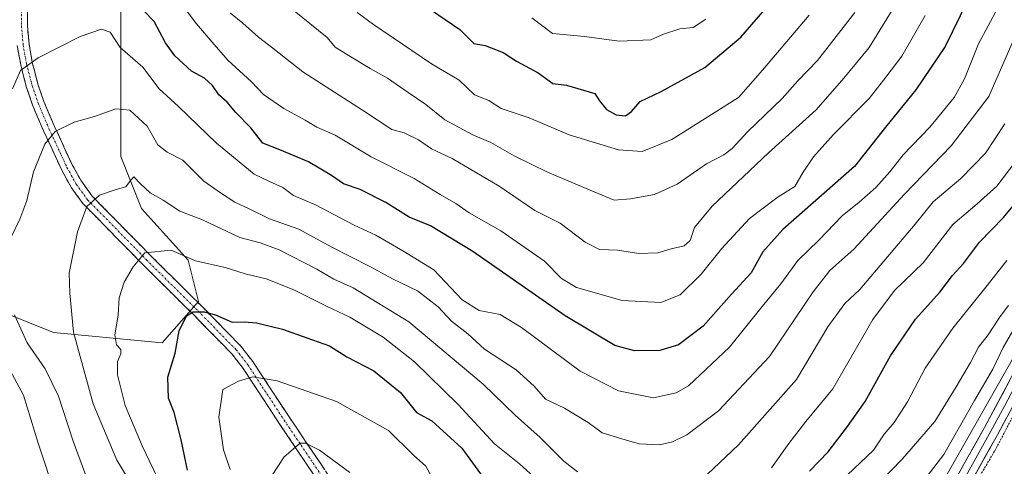
# Model space of a CAD drawing. Units: metres. Extents: x 668623 to 672088, y 4739749 to 4742147.
# Drawn here: x 671492 to 671742, y 4739994 to 4740107 of the extents above; entities that cross this region are included whole.
import ezdxf

# ---------------------------------------------------------------- set-up
doc = ezdxf.new("R2010")
doc.units = ezdxf.units.M
doc.header["$MEASUREMENT"] = 0
for name, pattern in [('TRAZO_Y_PUNTO', [1, 0.5, -0.25, 0, -0.25]), ('TRAZOS', [0.75, 0.5, -0.25]), ('TRAZOSX2', [1.5, 1, -0.5])]:
    doc.linetypes.add(name, pattern=pattern)
for name, color, linetype, lineweight in [('Arbolado forestal CxS', 92, 'Continuous', 0), ('Camino', 19, 'TRAZOSX2', 0), ('Camino Cxs', 19, 'Continuous', 0), ('Camino eje', 19, 'TRAZO_Y_PUNTO', 0), ('Curva de nivel maestra', 36, 'Continuous', 30), ('Curva de nivel normal', 36, 'Continuous', 0), ('Layer 0', 7, 'Continuous', 0), ('Pastizal CxS', 92, 'Continuous', 0), ('Valla', 19, 'TRAZOS', 0)]:
    doc.layers.add(name, color=color, linetype=linetype, lineweight=lineweight)

# ---------------------------------------------------------------- blocks, each defined once
blk = doc.blocks.new('*U161')
at = {"layer": 'Curva de nivel normal', "color": 36, "linetype": 'Continuous', "lineweight": 0}
blk.add_polyline3d([(671577.54, 4740109.21, 945), (671581.74, 4740106.11, 945), (671596.41, 4740096.2, 945), (671603.45, 4740092.04, 945), (671607.29, 4740088.28, 945), (671610.99, 4740086.88, 945), (671614.1, 4740084.8, 945), (671621.22, 4740082.47, 945), (671631.32, 4740078.15, 945), (671643.82, 4740074.39, 945), (671649.84, 4740073.96, 945), (671657.35, 4740077, 945), (671674.26, 4740087.61, 945), (671680.34, 4740094.57, 945), (671692.17, 4740108.48, 945)], dxfattribs=at)
blk = doc.blocks.new('*U170')
at = {"layer": 'Curva de nivel normal', "color": 36, "linetype": 'Continuous', "lineweight": 0}
for points in [[(671527.82, 4739989.43, 905), (671523.05, 4739999.38, 905), (671518.75, 4740009.54, 905), (671516.8, 4740017.32, 905), (671516.8, 4740020.73, 905), (671517.67, 4740022.63, 905), (671517.63, 4740023.73, 905), (671516.5, 4740024.96, 905), (671516.15, 4740027.49, 905), (671516.95, 4740032.49, 905), (671517.24, 4740036.82, 905), (671518.47, 4740040.79, 905), (671520.8, 4740044.69, 905), (671523.71, 4740048.27, 905), (671530.42, 4740048.91, 905), (671536.57, 4740046.19, 905), (671544.06, 4740044.51, 905), (671549.18, 4740042.92, 905), (671554.45, 4740041.65, 905), (671561.54, 4740038.85, 905), (671569.96, 4740034.66, 905), (671575.74, 4740031.98, 905), (671584.16, 4740026.88, 905), (671592.12, 4740020.65, 905), (671603.19, 4740009.84, 905), (671612.4, 4739999.86, 905), (671618.73, 4739994.75, 905), (671623.22, 4739990.76, 905)], [(671682.68, 4739993.8, 905), (671687.01, 4739999.94, 905), (671691.34, 4740005.47, 905), (671698.19, 4740013.83, 905), (671708.38, 4740031.34, 905), (671713.88, 4740038.69, 905), (671721.1, 4740045.7, 905), (671728.66, 4740055.46, 905), (671734.8, 4740060.71, 905), (671739.83, 4740065.13, 905), (671744.65, 4740071.48, 905)]]:
    blk.add_polyline3d(points, dxfattribs=at)
blk = doc.blocks.new('*U172')
at = {"layer": 'Curva de nivel normal', "color": 36, "linetype": 'Continuous', "lineweight": 0}
for points in [[(671741.81, 4740080.99, 910), (671736.88, 4740073.51, 910), (671730.68, 4740067.09, 910), (671723.68, 4740061.16, 910), (671719.05, 4740055.51, 910), (671705.01, 4740038.93, 910), (671701.22, 4740035.4, 910), (671696.93, 4740029.49, 910), (671689.03, 4740016.15, 910), (671674.31, 4739999.59, 910), (671661.57, 4739987.59, 910)], [(671633.48, 4739992.76, 910), (671630.02, 4739995.48, 910), (671623.97, 4740001.44, 910), (671617.61, 4740007.08, 910), (671609.52, 4740014.99, 910), (671590.64, 4740030.78, 910), (671576.58, 4740039.38, 910), (671571.65, 4740041.55, 910), (671567.3, 4740044.14, 910), (671557.79, 4740049.02, 910), (671552.99, 4740050.79, 910), (671547.85, 4740052.11, 910), (671538.31, 4740056.64, 910), (671532.56, 4740058.82, 910), (671528.37, 4740061.57, 910), (671525.08, 4740063.46, 910), (671522.59, 4740065.78, 910), (671520.97, 4740067.49, 910), (671520.09, 4740066.6, 910), (671518.87, 4740065.02, 910), (671516.49, 4740064.34, 910), (671512.21, 4740062.84, 910), (671509.02, 4740060.02, 910), (671506.61, 4740053.54, 910), (671504.55, 4740043.14, 910), (671504.74, 4740038.01, 910), (671505.6, 4740028.15, 910), (671510.58, 4740009.95, 910), (671516.66, 4739995.73, 910), (671520.7, 4739989.05, 910)]]:
    blk.add_polyline3d(points, dxfattribs=at)
blk = doc.blocks.new('*U173')
at = {"layer": 'Curva de nivel normal', "color": 36, "linetype": 'Continuous', "lineweight": 0}
blk.add_polyline3d([(671666.02, 4740107.5, 955), (671662.77, 4740105.36, 955), (671659.37, 4740105.04, 955), (671655.29, 4740103.68, 955), (671652.08, 4740102.28, 955), (671644.02, 4740101.91, 955), (671635.24, 4740103.07, 955), (671627.12, 4740103.84, 955), (671621.86, 4740107.83, 955)], dxfattribs=at)
blk = doc.blocks.new('*U178')
at = {"layer": 'Curva de nivel normal', "color": 36, "linetype": 'Continuous', "lineweight": 0}
for points in [[(671545.34, 4739993.36, 895), (671543.7, 4739998.3, 895), (671542.52, 4740006.58, 895), (671543.49, 4740013.61, 895), (671547.48, 4740015.73, 895), (671551.13, 4740016.87, 895), (671557.28, 4740015.82, 895), (671572.34, 4740010.54, 895), (671585.55, 4740003.27, 895), (671591.85, 4739997.01, 895), (671595.02, 4739994.2, 895), (671597.03, 4739990.5, 895)], [(671701.8, 4739991.9, 895), (671708.51, 4739998.22, 895), (671711.24, 4740002.26, 895), (671713.78, 4740005.26, 895), (671717.14, 4740010.49, 895), (671721.59, 4740018.99, 895), (671728.62, 4740029.15, 895), (671737, 4740039.52, 895), (671742.32, 4740046.31, 895)]]:
    blk.add_polyline3d(points, dxfattribs=at)
blk = doc.blocks.new('*U181')
at = {"layer": 'Curva de nivel normal', "color": 36, "linetype": 'Continuous', "lineweight": 0}
for points in [[(671740.03, 4740110.34, 920), (671735.13, 4740101.24, 920), (671731.63, 4740092.34, 920), (671729, 4740087.65, 920), (671722.83, 4740080.09, 920), (671716, 4740073.06, 920), (671712.66, 4740068.76, 920), (671709.1, 4740064.82, 920), (671704.88, 4740061.12, 920), (671700.54, 4740057.67, 920), (671694.65, 4740051.45, 920), (671689.29, 4740046.34, 920), (671685.02, 4740040.44, 920), (671680.26, 4740034.69, 920), (671671.99, 4740024.36, 920), (671661.6, 4740014.55, 920), (671658.51, 4740012.74, 920), (671652.76, 4740011.49, 920), (671643.84, 4740013.28, 920), (671634.1, 4740018.24, 920), (671619.21, 4740029.35, 920), (671613.82, 4740032.62, 920), (671608.51, 4740033.64, 920), (671604.2, 4740036.36, 920), (671597.03, 4740043.92, 920), (671589.12, 4740048.76, 920), (671582.3, 4740052.72, 920), (671576.79, 4740055.25, 920), (671566.99, 4740060.43, 920), (671561.46, 4740062.83, 920), (671558.69, 4740064.84, 920), (671555.33, 4740066.3, 920), (671551.41, 4740068.16, 920), (671541.91, 4740076.02, 920), (671532.27, 4740085.33, 920), (671527.36, 4740089.8, 920), (671523.22, 4740095.34, 920), (671517.47, 4740100.28, 920), (671514.94, 4740104.2, 920), (671512.7, 4740104.94, 920), (671507.32, 4740103.08, 920), (671496.68, 4740097.7, 920), (671492.15, 4740094.48, 920), (671490.18, 4740089.81, 920)], [(671486.68, 4740023.62, 920), (671492.95, 4740012.18, 920), (671496.68, 4739999.99, 920), (671501.26, 4739986.21, 920)]]:
    blk.add_polyline3d(points, dxfattribs=at)
blk = doc.blocks.new('*U190')
at = {"layer": 'Curva de nivel normal', "color": 36, "linetype": 'Continuous', "lineweight": 0}
for points in [[(671555.82, 4739991.63, 890), (671559.08, 4739996.52, 890), (671563.11, 4739999.98, 890), (671564.47, 4740000.06, 890), (671568.04, 4739998.22, 890), (671575.69, 4739992.6, 890)], [(671709.7, 4739989.75, 890), (671715.85, 4739996.02, 890), (671724.1, 4740005.53, 890), (671729.46, 4740014.33, 890), (671733.1, 4740020.44, 890), (671735.16, 4740024.31, 890), (671737.58, 4740027.44, 890), (671740.67, 4740032.15, 890), (671742.77, 4740034.89, 890)]]:
    blk.add_polyline3d(points, dxfattribs=at)
blk = doc.blocks.new('*U201')
at = {"layer": 'Curva de nivel normal', "color": 36, "linetype": 'Continuous', "lineweight": 0}
blk.add_polyline3d([(671526.53, 4740119.98, 930), (671536.84, 4740106.3, 930), (671541.3, 4740101.09, 930), (671544.8, 4740097.11, 930), (671550.76, 4740091.61, 930), (671553.79, 4740088.42, 930), (671558.94, 4740084.88, 930), (671564.34, 4740081.9, 930), (671567.35, 4740080.1, 930), (671571.95, 4740078.12, 930), (671581.1, 4740072.62, 930), (671592, 4740067.14, 930), (671598.62, 4740063.08, 930), (671602.6, 4740060.74, 930), (671605.96, 4740058.42, 930), (671614.03, 4740053.87, 930), (671625.11, 4740046.14, 930), (671629.36, 4740041.76, 930), (671633.19, 4740039.5, 930), (671644.81, 4740036.16, 930), (671654.56, 4740035.69, 930), (671659.48, 4740037.6, 930), (671664.79, 4740042.82, 930), (671669.94, 4740049.26, 930), (671677.07, 4740056.99, 930), (671684.34, 4740062.44, 930), (671688.6, 4740065.03, 930), (671690.72, 4740068.7, 930), (671693.27, 4740072.58, 930), (671698.34, 4740078.25, 930), (671707.41, 4740087.35, 930), (671711.62, 4740092.76, 930), (671715.66, 4740098.14, 930), (671721.66, 4740108.39, 930)], dxfattribs=at)
blk = doc.blocks.new('*U204')
at = {"layer": 'Curva de nivel normal', "color": 36, "linetype": 'Continuous', "lineweight": 0}
blk.add_polyline3d([(671721.29, 4739990.54, 885), (671726.38, 4739997.15, 885), (671734.1, 4740010.85, 885), (671738.8, 4740018.8, 885), (671741.38, 4740024.27, 885), (671744.78, 4740030.12, 885)], dxfattribs=at)
blk = doc.blocks.new('*U208')
at = {"layer": 'Curva de nivel normal', "color": 36, "linetype": 'Continuous', "lineweight": 0}
blk.add_polyline3d([(671545.42, 4740109.03, 935), (671548.59, 4740106.48, 935), (671552.51, 4740102.93, 935), (671556.22, 4740100.16, 935), (671563.8, 4740094.12, 935), (671578.95, 4740084.4, 935), (671586.38, 4740079.5, 935), (671589.53, 4740078.66, 935), (671593.09, 4740076.88, 935), (671596.46, 4740074.59, 935), (671601.64, 4740072.16, 935), (671613.6, 4740065.14, 935), (671622.6, 4740058.96, 935), (671629.08, 4740055.76, 935), (671635.43, 4740050.97, 935), (671639.01, 4740049.11, 935), (671643.6, 4740048.97, 935), (671648.97, 4740048.11, 935), (671653.85, 4740048.24, 935), (671657.23, 4740049.27, 935), (671660.52, 4740050.07, 935), (671662.02, 4740051.36, 935), (671663.13, 4740054.64, 935), (671667.64, 4740060.09, 935), (671681.9, 4740073.64, 935), (671694, 4740084.48, 935), (671701.02, 4740092.54, 935), (671707.43, 4740100.3, 935), (671715.28, 4740113.18, 935)], dxfattribs=at)
blk = doc.blocks.new('*U223')
at = {"layer": 'Curva de nivel normal', "color": 36, "linetype": 'Continuous', "lineweight": 0}
blk.add_polyline3d([(671561.57, 4740109.58, 940), (671569.96, 4740102.81, 940), (671571.97, 4740100.37, 940), (671575.96, 4740097.92, 940), (671580.83, 4740094.98, 940), (671585.29, 4740092.54, 940), (671590.49, 4740088.88, 940), (671594.97, 4740085.88, 940), (671599.82, 4740082, 940), (671606.87, 4740078.2, 940), (671611.44, 4740076.23, 940), (671617.37, 4740072.84, 940), (671625.86, 4740068.7, 940), (671636.69, 4740064.18, 940), (671642.71, 4740061.58, 940), (671646.86, 4740061.93, 940), (671653, 4740063.01, 940), (671658.7, 4740065.64, 940), (671666.17, 4740070.82, 940), (671670.6, 4740073.06, 940), (671672.68, 4740074.68, 940), (671676.59, 4740078.95, 940), (671685.34, 4740087.36, 940), (671689.33, 4740091.89, 940), (671694.34, 4740097, 940), (671703.81, 4740109.14, 940)], dxfattribs=at)
blk = doc.blocks.new('*U224')
at = {"layer": 'Curva de nivel normal', "color": 36, "linetype": 'Continuous', "lineweight": 0}
for points in [[(671510.84, 4739986.04, 915), (671505.56, 4740000.52, 915), (671501.86, 4740011.9, 915), (671498.44, 4740018.9, 915), (671493.87, 4740025.48, 915), (671490.65, 4740032.58, 915)], [(671489.74, 4740052.1, 915), (671492, 4740056.82, 915), (671493.76, 4740061.49, 915), (671495.49, 4740068.82, 915), (671498.38, 4740075.81, 915), (671500.95, 4740078.97, 915), (671505.81, 4740081.39, 915), (671510.96, 4740082.81, 915), (671516.36, 4740084.77, 915), (671519.89, 4740084.42, 915), (671524.28, 4740080.4, 915), (671527.03, 4740075.64, 915), (671529.36, 4740073.75, 915), (671533.35, 4740071.76, 915), (671538.69, 4740066.46, 915), (671542.95, 4740063.44, 915), (671546.56, 4740061.1, 915), (671550.2, 4740059.41, 915), (671555.36, 4740056.84, 915), (671562.79, 4740054.3, 915), (671570.96, 4740049.77, 915), (671580.91, 4740044.71, 915), (671586.55, 4740041.68, 915), (671592.83, 4740038.63, 915), (671598.15, 4740034.6, 915), (671601.51, 4740030.93, 915), (671605.6, 4740027.72, 915), (671609.83, 4740023.87, 915), (671617.87, 4740018.61, 915), (671622.42, 4740014.45, 915), (671625.35, 4740011.15, 915), (671630.12, 4740008.93, 915), (671636.13, 4740005.24, 915), (671639.73, 4740002.67, 915), (671644.7, 4740001.11, 915), (671649.07, 4739999.87, 915), (671654.21, 4739999.62, 915), (671657.52, 4740000.4, 915), (671661.18, 4740002.16, 915), (671669.21, 4740008.18, 915), (671682.1, 4740022.02, 915), (671693.2, 4740038.36, 915), (671697.47, 4740043.75, 915), (671703.53, 4740049.19, 915), (671716.35, 4740063.15, 915), (671728.2, 4740075.34, 915), (671737.74, 4740087.9, 915), (671752.12, 4740120.87, 915)]]:
    blk.add_polyline3d(points, dxfattribs=at)
blk = doc.blocks.new('*U235')
at = {"layer": 'Curva de nivel maestra', "color": 36, "linetype": 'Continuous', "lineweight": 30}
for points in [[(671534.5, 4739993.16, 900), (671532.91, 4740000.84, 900), (671531.13, 4740007.79, 900), (671529.74, 4740011.46, 900), (671529.52, 4740016.74, 900), (671531.39, 4740022.8, 900), (671532.4, 4740028.49, 900), (671534.31, 4740032.26, 900), (671536.02, 4740033.32, 900), (671538.8, 4740033.28, 900), (671541.62, 4740032.51, 900), (671545.89, 4740030.72, 900), (671548.9, 4740030.79, 900), (671552.02, 4740030.55, 900), (671558.64, 4740028.94, 900), (671564.84, 4740026.68, 900), (671570.57, 4740024.71, 900), (671574.94, 4740021.93, 900), (671581.79, 4740018.36, 900), (671588.52, 4740012.85, 900), (671592.63, 4740007.76, 900), (671596.47, 4740005.7, 900), (671604.1, 4739998.77, 900), (671612.91, 4739986.71, 900)], [(671692.32, 4739992.9, 900), (671697.03, 4739997.81, 900), (671701.95, 4740004.24, 900), (671706.42, 4740010.54, 900), (671712.81, 4740022.17, 900), (671719.2, 4740031.44, 900), (671725.36, 4740038.3, 900), (671728.55, 4740042.49, 900), (671731.34, 4740045.52, 900), (671735.44, 4740050.97, 900), (671741.5, 4740057.19, 900), (671747.77, 4740064.76, 900)]]:
    blk.add_polyline3d(points, dxfattribs=at)
blk = doc.blocks.new('*U237')
at = {"layer": 'Curva de nivel maestra', "color": 36, "linetype": 'Continuous', "lineweight": 30}
blk.add_polyline3d([(671592.7, 4740112.28, 950), (671603.6, 4740104.83, 950), (671607.17, 4740101.29, 950), (671610, 4740100.8, 950), (671614.6, 4740099.06, 950), (671618.02, 4740096.82, 950), (671623.44, 4740093.86, 950), (671627.2, 4740091.2, 950), (671630.69, 4740090.76, 950), (671637.87, 4740088.67, 950), (671639.06, 4740086.75, 950), (671640.78, 4740084.62, 950), (671643.29, 4740083.27, 950), (671645.64, 4740082.99, 950), (671647.16, 4740084.04, 950), (671649.35, 4740086.58, 950), (671654.69, 4740089.12, 950), (671665.76, 4740095.21, 950), (671674.86, 4740102.94, 950), (671686.64, 4740116.49, 950)], dxfattribs=at)
blk = doc.blocks.new('*U246')
at = {"layer": 'Curva de nivel maestra', "color": 36, "linetype": 'Continuous', "lineweight": 30}
blk.add_polyline3d([(671734.33, 4740116.16, 925), (671726.7, 4740100.58, 925), (671719.24, 4740089.56, 925), (671711.54, 4740080.14, 925), (671703.68, 4740070.15, 925), (671685.51, 4740054.15, 925), (671680.48, 4740048.49, 925), (671677.53, 4740043.15, 925), (671672.5, 4740037.8, 925), (671665.29, 4740029.67, 925), (671659.09, 4740024.96, 925), (671654.29, 4740023.52, 925), (671647.88, 4740023.4, 925), (671642.91, 4740024.78, 925), (671630.33, 4740032.27, 925), (671606.92, 4740048.63, 925), (671596.17, 4740055.11, 925), (671590.77, 4740057.29, 925), (671584.8, 4740061.02, 925), (671578.32, 4740064.33, 925), (671574.09, 4740065.76, 925), (671571.05, 4740067.85, 925), (671565.21, 4740071.34, 925), (671557.94, 4740074.4, 925), (671553.68, 4740076.02, 925), (671550.64, 4740079.9, 925), (671546.8, 4740083.79, 925), (671544.62, 4740086.41, 925), (671542.51, 4740088.3, 925), (671540.9, 4740090.67, 925), (671538.82, 4740092.52, 925), (671535.52, 4740094.28, 925), (671531.36, 4740098.15, 925), (671528.96, 4740101.49, 925), (671526.09, 4740106.86, 925), (671520.62, 4740112.6, 925)], dxfattribs=at)

msp = doc.modelspace()

# ---------------------------------------------------------------- linework, layer by layer
at = {"layer": 'Arbolado forestal CxS', "color": 92, "linetype": 'Continuous', "lineweight": 0}
for points in [[(671480.93, 4740035.92, 920.23), (671500.59, 4740028.05, 911.21), (671528.12, 4740025.43, 900.15), (671537.29, 4740035.92, 899.93), (671534.67, 4740046.41, 903.5), (671522.88, 4740059.53, 907.32), (671517.63, 4740072.64, 910.87), (671517.63, 4740108.05, 921.82), (671516.32, 4740153.95, 935.42), (671529.43, 4740177.56, 946), (671545.16, 4740178.87, 954.91), (671561.35, 4740169.62, 958.63), (671563.51, 4740168.38, 959.06), (671576.62, 4740155.27, 960.66), (671602.84, 4740135.59, 961.4), (671629.06, 4740126.41, 962.82), (671653.96, 4740127.72, 963.14), (671669.69, 4740140.84, 962.89), (671691.98, 4740150.02, 955.98), (671739.17, 4740174.94, 936.05), (671783.74, 4740193.3, 918.11), (671795.08, 4740195.57, 914.16), (671803.4, 4740197.23, 910.42), (671813.89, 4740184.12, 899.99)], [(671480.93, 4740035.92, 920.23), (671500.59, 4740028.05, 911.21), (671528.12, 4740025.43, 900.15), (671537.29, 4740035.92, 899.93), (671534.67, 4740046.41, 903.5), (671522.88, 4740059.53, 907.32), (671517.63, 4740072.64, 910.87), (671517.63, 4740108.05, 921.82), (671516.32, 4740153.95, 935.42), (671529.43, 4740177.56, 946), (671545.16, 4740178.87, 954.91), (671561.35, 4740169.62, 958.63), (671563.51, 4740168.38, 959.06), (671576.62, 4740155.27, 960.66), (671602.84, 4740135.59, 961.4), (671629.06, 4740126.41, 962.82), (671653.96, 4740127.72, 963.14), (671669.69, 4740140.84, 962.89), (671691.98, 4740150.02, 955.98), (671739.17, 4740174.94, 936.05), (671783.74, 4740193.3, 918.11), (671795.08, 4740195.57, 914.16), (671803.4, 4740197.23, 910.42), (671813.89, 4740184.12, 899.99)], [(671787.67, 4740138.22, 895.57), (671770.63, 4740088.38, 890.28), (671748.35, 4740029.36, 884.53), (671715.57, 4739971.66, 876.97), (671667.07, 4739900.84, 867.03), (671639.54, 4739865.43, 860.86), (671625.12, 4739866.74, 860.52), (671617.26, 4739860.18, 863.86), (671614.63, 4739831.33, 856.6), (671607.35, 4739821.31, 855.1), (671293.29, 4739813.55, 958.97)], [(671517.63, 4740108.05, 921.82), (671517.63, 4740072.64, 910.87), (671522.88, 4740059.53, 907.32), (671534.67, 4740046.41, 903.5), (671537.29, 4740035.92, 899.93), (671528.12, 4740025.43, 900.15), (671528.12, 4740025.43, 900.15), (671500.59, 4740028.05, 911.21), (671480.93, 4740035.92, 920.23)], [(671480.93, 4740035.92, 920.23), (671500.59, 4740028.05, 911.21), (671528.12, 4740025.43, 900.15), (671537.29, 4740035.92, 899.93), (671534.67, 4740046.41, 903.5), (671522.88, 4740059.53, 907.32), (671517.63, 4740072.64, 910.87), (671517.63, 4740108.05, 921.82)], [(671770.63, 4740088.38, 890.28), (671748.35, 4740029.36, 884.53), (671715.57, 4739971.66, 876.97), (671667.07, 4739900.84, 867.03), (671639.54, 4739865.43, 860.86)]]:
    msp.add_polyline3d(points, dxfattribs=at)
at = {"layer": 'Camino', "color": 19, "linetype": 'TRAZOSX2', "lineweight": 0}
for points in [[(671493.93, 4740110.9), (671493.94, 4740105.83), (671494.35, 4740101.18), (671495.17, 4740096.53), (671496.61, 4740091.01), (671498.14, 4740086.58), (671500.82, 4740080.25), (671505.31, 4740070.59), (671507.63, 4740066.39), (671510.4, 4740062.62), (671525.16, 4740047.59), (671538.32, 4740034.54), (671548.01, 4740024.68), (671551.09, 4740020.71), (671560.3, 4740006.7), (671571.64, 4739989.86)], [(671569.23, 4739988.06), (671557.8, 4740005.04), (671548.65, 4740018.96), (671545.75, 4740022.7), (671536.19, 4740032.42), (671523.03, 4740045.47), (671508.11, 4740060.67), (671505.1, 4740064.77), (671502.63, 4740069.23), (671498.08, 4740079.03), (671495.34, 4740085.5), (671493.74, 4740090.14), (671492.24, 4740095.89), (671491.37, 4740100.79)]]:
    msp.add_lwpolyline(points, dxfattribs=at)
at = {"layer": 'Camino Cxs', "color": 19, "linetype": 'Continuous', "lineweight": 0}
for points in [[(671493.94, 4740108.37, 923.06), (671493.94, 4740105.83, 922.35), (671494.35, 4740101.18, 921), (671495.17, 4740096.53, 919.66), (671495.89, 4740093.77, 918.85), (671496.61, 4740091.01, 918.17), (671498.14, 4740086.58, 916.99), (671499.48, 4740083.42, 916.06), (671500.82, 4740080.25, 915.12), (671502.32, 4740077.03, 914.12), (671503.81, 4740073.81, 913.25), (671505.31, 4740070.59, 912.43), (671507.63, 4740066.39, 911.2), (671510.4, 4740062.62, 910.04), (671513.35, 4740059.61, 908.81), (671516.3, 4740056.61, 907.67), (671519.26, 4740053.6, 906.51), (671522.21, 4740050.6, 905.56), (671525.16, 4740047.59, 904.6), (671528.45, 4740044.33, 903.38), (671531.74, 4740041.07, 902.21), (671535.03, 4740037.8, 901.12), (671538.32, 4740034.54, 900.33), (671541.55, 4740031.25, 899.54), (671544.78, 4740027.97, 898.82), (671548.01, 4740024.68, 897.71), (671549.55, 4740022.7, 896.95), (671551.09, 4740020.71, 896.06), (671553.39, 4740017.21, 894.82), (671555.7, 4740013.71, 893.85), (671558, 4740010.2, 892.73), (671560.3, 4740006.7, 891.46), (671562.57, 4740003.33, 890.68), (671564.84, 4739999.96, 890.14), (671567.1, 4739996.6, 889.21), (671569.37, 4739993.23, 888.31)], [(671566.95, 4739991.46, 887.71), (671564.66, 4739994.85, 888.65), (671562.37, 4739998.25, 889.78), (671560.09, 4740001.64, 890.48), (671557.8, 4740005.04, 891.41), (671555.51, 4740008.52, 892.41), (671553.23, 4740012, 893.58), (671550.94, 4740015.48, 894.49), (671548.65, 4740018.96, 895.31), (671545.75, 4740022.7, 896.96), (671542.56, 4740025.94, 898.18), (671539.38, 4740029.18, 898.97), (671536.19, 4740032.42, 899.74), (671532.9, 4740035.69, 900.74), (671529.61, 4740038.95, 901.8), (671526.32, 4740042.21, 902.99), (671523.03, 4740045.47, 904.44), (671520.05, 4740048.51, 905.48), (671517.06, 4740051.55, 906.51), (671514.08, 4740054.59, 907.79), (671511.09, 4740057.63, 908.77), (671508.11, 4740060.67, 910.14), (671506.6, 4740062.72, 910.73), (671505.1, 4740064.77, 911.53), (671503.87, 4740067, 912.24), (671502.63, 4740069.23, 912.86), (671501.11, 4740072.5, 913.47), (671499.6, 4740075.77, 914.5), (671498.08, 4740079.03, 915.56), (671496.71, 4740082.27, 916.32), (671495.34, 4740085.5, 917.43), (671493.74, 4740090.14, 918.69), (671492.99, 4740093.02, 919.25), (671492.24, 4740095.89, 919.95), (671491.37, 4740100.79, 921.28)]]:
    msp.add_polyline3d(points, dxfattribs=at)
at = {"layer": 'Camino eje', "color": 19, "linetype": 'TRAZO_Y_PUNTO', "lineweight": 0}
msp.add_lwpolyline([(671492.43, 4740111.01), (671492.44, 4740105.76), (671492.86, 4740100.98), (671493.7, 4740096.21), (671495.17, 4740090.58), (671496.74, 4740086.04), (671499.45, 4740079.64), (671503.97, 4740069.91), (671506.36, 4740065.58), (671509.25, 4740061.65), (671524.1, 4740046.53), (671537.26, 4740033.48), (671546.88, 4740023.69), (671549.87, 4740019.84), (671559.05, 4740005.87), (671570.44, 4739988.96)], dxfattribs=at)
at = {"layer": 'Layer 0', "linetype": 'Continuous', "lineweight": 0}
for points in [[(671881.97, 4740247.5), (671878.4, 4740244.57), (671847.63, 4740223.18), (671843.77, 4740220.15), (671836.38, 4740212.98), (671830.73, 4740207.03), (671825.3, 4740199.85), (671820.19, 4740190.77), (671795.92, 4740139.04), (671786.76, 4740120.22), (671783.55, 4740112.15), (671772.42, 4740086.49), (671751.59, 4740034.13), (671747.81, 4740025.46), (671743.47, 4740016.64), (671736.67, 4740003.95), (671725.55, 4739984.12), (671687.12, 4739923.94), (671673.37, 4739904.22), (671661.02, 4739888.74), (671646.64, 4739871.31), (671640.04, 4739862.66)], [(671617.55, 4739823.09), (671628.21, 4739840.16), (671635.54, 4739850.97), (671649.39, 4739869.13), (671663.74, 4739886.53), (671676.41, 4739901.94), (671690.92, 4739921.44), (671725.86, 4739977.54), (671728.78, 4739982.22), (671739.95, 4740002.16), (671746.8, 4740014.93), (671751.21, 4740023.88), (671755.04, 4740032.69), (671775.87, 4740085.05), (671786.97, 4740110.62)], [(671785.26, 4740111.39), (671779.71, 4740098.6), (671774.15, 4740085.77), (671753.32, 4740033.41), (671751.43, 4740029.08), (671749.51, 4740024.67), (671747.31, 4740020.2), (671745.14, 4740015.79), (671741.71, 4740009.4), (671738.31, 4740003.06), (671732.75, 4739993.14), (671727.17, 4739983.17), (671725.71, 4739980.83), (671706.49, 4739950.74), (671689.02, 4739922.69), (671681.77, 4739912.94), (671674.89, 4739903.08), (671668.56, 4739895.38), (671662.38, 4739887.64), (671655.21, 4739878.94), (671648.02, 4739870.22), (671637.79, 4739856.82), (671637, 4739855.75)]]:
    msp.add_lwpolyline(points, dxfattribs=at)
for points in [[(671730, 4739992.05, 880.54), (671732.22, 4739996.02, 880.69), (671734.45, 4739999.98, 881.41), (671736.67, 4740003.95, 881.73), (671738.94, 4740008.18, 882.39), (671741.2, 4740012.41, 882.93), (671743.47, 4740016.64, 883.32)], [(671742.23, 4740006.42, 882.39), (671739.95, 4740002.16, 881.88), (671737.72, 4739998.17, 881.33), (671735.48, 4739994.18, 880.79), (671733.25, 4739990.2, 880.23)]]:
    msp.add_polyline3d(points, dxfattribs=at)
at = {"layer": 'Pastizal CxS', "color": 92, "linetype": 'Continuous', "lineweight": 0}
for points in [[(671770.63, 4740088.38, 890.28), (671748.35, 4740029.36, 884.53), (671715.57, 4739971.66, 876.97), (671667.07, 4739900.84, 867.03), (671639.54, 4739865.43, 860.86)], [(671751.09, 4739862.46, 889.45), (671735.99, 4739857.74, 880.26), (671725.62, 4739850.19, 878.7), (671703.92, 4739851.14, 868.39), (671685.99, 4739847.36, 860.82), (671659.57, 4739847.36, 851.93), (671639.54, 4739865.43, 860.86), (671667.07, 4739900.84, 867.03), (671715.57, 4739971.66, 876.97), (671748.35, 4740029.36, 884.53)]]:
    msp.add_polyline3d(points, dxfattribs=at)
at = {"layer": 'Valla', "color": 19, "linetype": 'TRAZOS', "lineweight": 0}
msp.add_polyline3d([(671795.14, 4740123.92, 892.43), (671784.48, 4740102.1, 890.85), (671775.03, 4740079.81, 888.66), (671766.55, 4740058.48, 887.43), (671754.67, 4740029.38, 884.66), (671748.62, 4740015.81, 883.27), (671739.24, 4739998.01, 881.36), (671722.28, 4739969.41, 877.09), (671704.58, 4739940.8, 873.03), (671690.33, 4739918.61, 870.02), (671676.03, 4739899.23, 867.47), (671653.98, 4739873.54, 862.98), (671635.09, 4739848.33, 859.1), (671622.48, 4739829.41, 856.73), (671626.35, 4739824.81, 855.26), (671623.67, 4739821.71, 854.82)], dxfattribs=at)

# ---------------------------------------------------------------- block references
at = {"layer": 'Curva de nivel maestra', "color": 36, "linetype": 'Continuous', "lineweight": 30}
for name in ['*U237', '*U235', '*U246']:
    msp.add_blockref(name, (0, 0), dxfattribs=at)
at = {"layer": 'Curva de nivel normal', "color": 36, "linetype": 'Continuous', "lineweight": 0}
for name in ['*U201', '*U208', '*U223', '*U161', '*U173', '*U181', '*U224', '*U172', '*U170', '*U178', '*U190', '*U204']:
    msp.add_blockref(name, (0, 0), dxfattribs=at)

doc.saveas('drawing.dxf')
